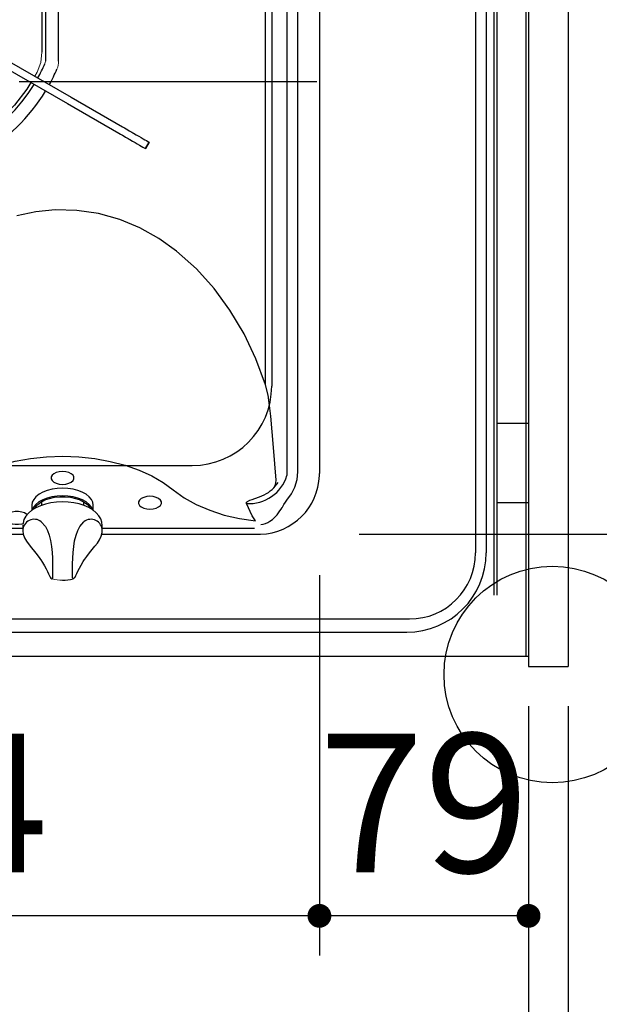
# Model space of a CAD drawing. Units: millimetres. Extents: x 210 to 6060, y -206 to 4222.
# Drawn here: x 3183 to 3402, y 3095 to 3467 of the extents above; entities that cross this region are included whole.
import ezdxf

# ---------------------------------------------------------------- set-up
doc = ezdxf.new("R2010")
doc.units = ezdxf.units.MM
doc.header["$LTSCALE"] = 3.75
doc.linetypes.add('PHANTOM', pattern=[58, 30, -9, 2.5, -5, 2.5, -9])
for name, color, linetype, lineweight in [('シンク', 14, 'Continuous', 9), ('メイン', 7, 'Continuous', 9), ('レイヤ11', 251, 'Continuous', 9), ('熱源、換気扇', 214, 'Continuous', 9)]:
    doc.layers.add(name, color=color, linetype=linetype, lineweight=lineweight)
doc.styles.get("Standard").update_dxf_attribs({"font": 'txt', "bigfont": 'bigfont'})
doc.styles.add('ＭＳ ゴシック', font='txt')
doc.dimstyles.get("Standard").update_dxf_attribs({"dimtxt": 0.18, "dimasz": 0.18, "dimexe": 0.18, "dimexo": 0.0625, "dimgap": 0.09, "dimtad": 0, "dimtih": 1, "dimtoh": 1, "dimdec": 4, "dimzin": 0, "dimdsep": 46, "dimtxsty": 'Standard', "dimcen": 0.09, "dimadec": 0, "dimazin": 0, "dimtfac": 1, "dimtdec": 4, "dimtofl": 0, "dimtmove": 0, "dimatfit": 3, "dimfxl": 1, "dimtolj": 1, "dimtzin": 0, "dimarcsym": 0})

# ---------------------------------------------------------------- blocks, each defined once
blk = doc.blocks.new('_DOT')
at = {"color": 0}
blk.add_line((-0.5, 0), (-1, 0), dxfattribs=at)
at = {"color": 0, "const_width": 0.5}
blk.add_lwpolyline([(-0.25, 0, 1), (0.25, 0, 1)], format="xyb", close=True, dxfattribs=at)
blk = doc.blocks.new('Dim21')
at = {"layer": 'メイン', "color": 7, "linetype": 'Continuous', "lineweight": 30}
for p, q in [((2505, 3207.5), (2505, 3002)), ((3375, 3207.5), (3375, 3002)), ((3375, 3017), (2505, 3017))]:
    blk.add_line(p, q, dxfattribs=at)
at = {"layer": 'メイン', "color": 7, "linetype": 'Continuous', "lineweight": 30, "xscale": 9, "yscale": 9, "zscale": 9}
for p, rotation in [((2505, 3017), 180), ((3375, 3017), 359.9999999999998)]:
    blk.add_blockref('_DOT', p, dxfattribs=dict(at, rotation=rotation))
at = {"layer": 'メイン', "color": 7, "linetype": 'Continuous', "lineweight": 9, "insert": (2844.17, 3017), "char_height": 52.5, "width": 675, "attachment_point": 8, "style": 'ＭＳ ゴシック'}
blk.add_mtext('870', dxfattribs=at)
blk = doc.blocks.new('Dim27')
at = {"layer": 'メイン', "color": 7, "linetype": 'Continuous', "lineweight": 30}
for p, q in [((3375, 3207.5), (3375, 3002)), ((3390, 3207.5), (3390, 3002)), ((3375, 3017), (3456.25, 3017))]:
    blk.add_line(p, q, dxfattribs=at)
at = {"layer": 'メイン', "color": 7, "linetype": 'Continuous', "lineweight": 30, "xscale": 9, "yscale": 9, "zscale": 9}
for p, rotation in [((3375, 3017), 359.9999999999996), ((3390, 3017), 179.9999999999998)]:
    blk.add_blockref('_DOT', p, dxfattribs=dict(at, rotation=rotation))
at = {"layer": 'メイン', "color": 7, "linetype": 'Continuous', "lineweight": 9, "insert": (3403.75, 3017), "char_height": 52.5, "width": 387.5, "attachment_point": 7, "style": 'ＭＳ ゴシック'}
blk.add_mtext('15', dxfattribs=at)
blk = doc.blocks.new('Dim48')
at = {"layer": 'レイヤ11', "color": 251, "linetype": 'Continuous', "lineweight": 30}
for p, q in [((3351.56, 3272.5), (3505.8, 3272.5)), ((3490.8, 3272.5), (3490.8, 3222.5)), ((3411, 3222.5), (3505.8, 3222.5))]:
    blk.add_line(p, q, dxfattribs=at)
at = {"layer": 'レイヤ11', "color": 251, "linetype": 'Continuous', "lineweight": 30, "xscale": 9, "yscale": 9, "zscale": 9}
for p, rotation in [((3490.8, 3272.5), 269.9999999999998), ((3490.8, 3222.5), 89.99999999999949)]:
    blk.add_blockref('_DOT', p, dxfattribs=dict(at, rotation=rotation))
at = {"layer": 'レイヤ11', "color": 251, "linetype": 'Continuous', "lineweight": 9, "insert": (3490.8, 3247.5), "char_height": 52.5, "width": 425, "attachment_point": 8, "rotation": 90, "style": 'ＭＳ ゴシック'}
blk.add_mtext('50', dxfattribs=at)
blk = doc.blocks.new('Dim49')
at = {"layer": 'レイヤ11', "color": 251, "linetype": 'Continuous', "lineweight": 30}
for p, q in [((2972, 3242.93), (2972, 3113.3)), ((3296, 3242.03), (3296, 3113.3)), ((3296, 3128.3), (2972, 3128.3))]:
    blk.add_line(p, q, dxfattribs=at)
at = {"layer": 'レイヤ11', "color": 251, "linetype": 'Continuous', "lineweight": 30, "xscale": 9, "yscale": 9, "zscale": 9}
for p, rotation in [((2972, 3128.3), 179.9999999999998), ((3296, 3128.3), 359.9999999999997)]:
    blk.add_blockref('_DOT', p, dxfattribs=dict(at, rotation=rotation))
at = {"layer": 'レイヤ11', "color": 251, "linetype": 'Continuous', "lineweight": 9, "insert": (3134, 3128.3), "char_height": 52.5, "width": 687.5, "attachment_point": 8, "style": 'ＭＳ ゴシック'}
blk.add_mtext('324', dxfattribs=at)
blk = doc.blocks.new('*G78')
at = {"layer": 'レイヤ11', "color": 251, "linetype": 'Continuous', "lineweight": 30}
for p, q in [((3287.82, 3296.15), (3287.82, 3599.74)), ((3296, 3596.5), (3296, 3295.5)), ((3275.69, 3328.96), (3275.69, 3588.15)), ((3283.75, 3588.15), (3283.75, 3294.75)), ((3192.5, 3499.69), (3192.5, 3451.31)), ((3197.5, 3451.31), (3197.5, 3499.69)), ((3191.2, 3496.28), (3191.2, 3454.72)), ((3177.97, 3451.73), (3202.25, 3437.71)), ((3176.57, 3449.3), (3200.85, 3435.29)), ((3200.85, 3435.29), (3220.26, 3424.08)), ((3202.25, 3437.71), (3221.66, 3426.51)), ((3231.67, 3420.73), (3230.27, 3418.3)), ((3230.29, 3418.29), (3231.69, 3420.71)), ((3230.27, 3418.3), (3230.29, 3418.29)), ((3187.4, 3283.49), (3187.4, 3281.83)), ((3191, 3284.81), (3191, 3283.43)), ((3207, 3283.43), (3207, 3284.81)), ((3210.6, 3281.83), (3210.6, 3283.49)), ((3187.4, 3281.83), (3187.41, 3281.52)), ((3210.58, 3281.48), (3210.6, 3281.83)), ((3184, 3274.75), (3135.11, 3274.75)), ((3184, 3275.95), (3184, 3273.82)), ((3214, 3273.82), (3214, 3275.95)), ((3271.54, 3274.75), (3214, 3274.75)), ((2995, 3272.5), (3184.16, 3272.5)), ((3213.8, 3272.5), (3273, 3272.5)), ((3190.66, 3262.98), (3190.76, 3262.83)), ((3207.33, 3262.99), (3207.33, 3262.99)), ((3207.34, 3262.98), (3207.45, 3263.14))]:
    blk.add_line(p, q, dxfattribs=at)
at = {"layer": 'レイヤ11', "color": 251, "linetype": 'Continuous', "lineweight": 9}
for p, q in [((3189.39, 3447.21), (3188.48, 3445.66)), ((3231.67, 3420.73), (3231.69, 3420.71))]:
    blk.add_line(p, q, dxfattribs=at)
blk.add_lwpolyline([(3191.2, 3454.72), (3190.74, 3450.84), (3189.39, 3447.21)], dxfattribs=at)
at = {"layer": 'レイヤ11', "color": 251, "linetype": 'Continuous', "lineweight": 30}
for points in [[(3187.06, 3443.25), (3185.54, 3440.68), (3180.91, 3434.66), (3175.59, 3429.25), (3169.65, 3424.53), (3163.18, 3420.57), (3156.27, 3417.43)], [(3220.26, 3424.08), (3220.94, 3423.69), (3221.6, 3423.31), (3222.22, 3422.95), (3222.8, 3422.61), (3223.32, 3422.31), (3223.76, 3422.06), (3224.12, 3421.85), (3224.38, 3421.7)], [(3221.66, 3426.51), (3222.34, 3426.12), (3223, 3425.73), (3223.62, 3425.37), (3224.2, 3425.04), (3224.72, 3424.74), (3225.16, 3424.48), (3225.52, 3424.28), (3225.78, 3424.13)], [(3225.78, 3424.13), (3226.81, 3423.53), (3227.76, 3422.98), (3228.63, 3422.48), (3229.41, 3422.03), (3230.1, 3421.63), (3230.71, 3421.28), (3231.23, 3420.98), (3231.67, 3420.73)], [(3224.38, 3421.7), (3225.41, 3421.11), (3226.36, 3420.56), (3227.23, 3420.06), (3228.01, 3419.61), (3228.7, 3419.21), (3229.31, 3418.85), (3229.83, 3418.55), (3230.27, 3418.3)], [(3275.69, 3328.96), (3272.03, 3338.77), (3267.54, 3348.25), (3262.21, 3357.26), (3256.28, 3365.38), (3249.53, 3372.88), (3242.01, 3379.55), (3235.31, 3384.29), (3228.13, 3388.3), (3220.57, 3391.47), (3212.62, 3393.7), (3204.42, 3394.94), (3196.18, 3395.12), (3188.91, 3394.37), (3181.74, 3392.81)], [(3279.67, 3292.97), (3278.68, 3305.26), (3277.6, 3317.14), (3277.2, 3321.13), (3276.65, 3325.09), (3275.69, 3328.96)], [(3157.29, 3289.39), (3161, 3292.11), (3165.3, 3294.59), (3170.13, 3296.78), (3175.41, 3298.63), (3181.05, 3300.1), (3186.94, 3301.15), (3192.97, 3301.79), (3199.04, 3301.99), (3205.1, 3301.78), (3211.13, 3301.14), (3217.02, 3300.08), (3222.66, 3298.61), (3227.93, 3296.76), (3232.76, 3294.56), (3237.05, 3292.08), (3240.75, 3289.35)], [(3199, 3291.39), (3200.23, 3291.49), (3201.36, 3291.78), (3202.29, 3292.23), (3202.96, 3292.82), (3203.31, 3293.48), (3203.31, 3294.18), (3202.96, 3294.84), (3202.29, 3295.42), (3201.36, 3295.88), (3200.23, 3296.17), (3199, 3296.27), (3197.77, 3296.17), (3196.64, 3295.88), (3195.71, 3295.42), (3195.04, 3294.84), (3194.69, 3294.18), (3194.69, 3293.48), (3195.04, 3292.82), (3195.71, 3292.23), (3196.64, 3291.78), (3197.77, 3291.49), (3199, 3291.39)], [(3273.82, 3276.24), (3274.74, 3276.37), (3275.63, 3276.62), (3276.47, 3276.97), (3277.3, 3277.44), (3278.25, 3278.12), (3279.16, 3278.95), (3280.04, 3279.92), (3280.57, 3280.61), (3281.11, 3281.36), (3281.54, 3282.02), (3281.78, 3282.4), (3281.9, 3282.6), (3281.96, 3282.7), (3282, 3282.75), (3282.01, 3282.78), (3282.02, 3282.79), (3282.02, 3282.8), (3282.03, 3282.8), (3282.03, 3282.81), (3282.03, 3282.81), (3282.03, 3282.81), (3282.03, 3282.81), (3282.03, 3282.81), (3282.03, 3282.81), (3282.6, 3283.77), (3283.16, 3284.65), (3283.69, 3285.43), (3285.43, 3287.76), (3286.75, 3290.37), (3287.55, 3293.2), (3287.81, 3296.15)], [(3295.99, 3294.73), (3296, 3295.11), (3296, 3295.5)], [(3210.6, 3283.49), (3210.42, 3284.62), (3209.9, 3285.71), (3209.05, 3286.73), (3207.89, 3287.66), (3206.46, 3288.46), (3204.8, 3289.11), (3202.97, 3289.58), (3201.01, 3289.88), (3199, 3289.98), (3196.99, 3289.88), (3195.03, 3289.58), (3193.2, 3289.11), (3191.54, 3288.46), (3190.11, 3287.66), (3188.95, 3286.73), (3188.1, 3285.71), (3187.58, 3284.62), (3187.4, 3283.49)], [(3210.44, 3281.66), (3209.93, 3282.76), (3209.08, 3283.79), (3207.93, 3284.73), (3206.5, 3285.54), (3204.83, 3286.19), (3202.99, 3286.68), (3201.03, 3286.97), (3199, 3287.07), (3196.97, 3286.97), (3195.01, 3286.68), (3193.17, 3286.19), (3191.5, 3285.54), (3190.07, 3284.73), (3188.92, 3283.79), (3188.07, 3282.76), (3187.56, 3281.66)], [(3188.47, 3282.36), (3188.71, 3282.76), (3189.61, 3283.79), (3190.83, 3284.7), (3192.33, 3285.48), (3194.06, 3286.08), (3195.97, 3286.5), (3197.98, 3286.71), (3200.02, 3286.71), (3202.03, 3286.5), (3203.94, 3286.08), (3205.67, 3285.48), (3207.17, 3284.7), (3208.39, 3283.79), (3209.29, 3282.76), (3209.56, 3282.31)], [(3232, 3282), (3233.23, 3282.1), (3234.36, 3282.38), (3235.29, 3282.84), (3235.96, 3283.42), (3236.31, 3284.09), (3236.31, 3284.78), (3235.96, 3285.45), (3235.29, 3286.03), (3234.36, 3286.48), (3233.23, 3286.77), (3232, 3286.87), (3230.77, 3286.77), (3229.64, 3286.48), (3228.71, 3286.03), (3228.04, 3285.45), (3227.69, 3284.78), (3227.69, 3284.09), (3228.04, 3283.42), (3228.71, 3282.84), (3229.64, 3282.38), (3230.77, 3282.1), (3232, 3282)], [(3240.75, 3289.35), (3244.87, 3286.35), (3249.5, 3283.76), (3254.58, 3281.57), (3260.03, 3279.8), (3265.79, 3278.46), (3271.81, 3277.59)], [(3268.48, 3284.13), (3268.45, 3284.25), (3268.44, 3284.38), (3268.47, 3284.5), (3268.52, 3284.62), (3268.66, 3284.79), (3268.86, 3284.96), (3269.73, 3285.39), (3270.65, 3285.71), (3271.57, 3286.01), (3273.41, 3286.67), (3275.19, 3287.46)], [(3213.98, 3275.68), (3214, 3275.79), (3213.88, 3277.09), (3213.45, 3278.35), (3212.73, 3279.54), (3211.73, 3280.67), (3210.44, 3281.7), (3208.91, 3282.61), (3207.17, 3283.38), (3205.25, 3283.99), (3203.21, 3284.43), (3201.08, 3284.69), (3198.91, 3284.78), (3196.75, 3284.68), (3194.63, 3284.4), (3192.6, 3283.95), (3190.69, 3283.33), (3188.96, 3282.55), (3187.43, 3281.61), (3186.14, 3280.55), (3185.13, 3279.36), (3184.43, 3278.08), (3184.06, 3276.76), (3184.05, 3276.27)], [(3271.81, 3277.59), (3270.61, 3279.47), (3268.48, 3284.13)], [(3185.6, 3279.89), (3185.45, 3280.03), (3184.63, 3280.56), (3183.59, 3280.93), (3182.4, 3281.13), (3181.16, 3281.13), (3179.97, 3280.93), (3178.93, 3280.56), (3178.11, 3280.03), (3177.6, 3279.4), (3177.42, 3278.71)], [(3177.42, 3278.71), (3177.6, 3278.03), (3178.11, 3277.4), (3178.93, 3276.87), (3179.97, 3276.5), (3181.16, 3276.3), (3182.4, 3276.3), (3183.59, 3276.5), (3184.1, 3276.65)], [(3190.97, 3277.23), (3192.51, 3275.42), (3193.26, 3273.96), (3193.89, 3272.23), (3194.41, 3270.17), (3194.78, 3267.96), (3195.02, 3265.68), (3195.15, 3263.44), (3195.21, 3261.44), (3195.23, 3259.62), (3195.24, 3258.11), (3195.24, 3256.96), (3195.22, 3256.2), (3195.16, 3255.76), (3195.05, 3255.81)], [(3202.95, 3255.81), (3202.84, 3255.76), (3202.79, 3256.18), (3202.76, 3256.96), (3202.76, 3258.11), (3202.77, 3259.62), (3202.79, 3261.38), (3202.85, 3263.44), (3202.98, 3265.61), (3203.22, 3267.96), (3203.57, 3270.09), (3204.11, 3272.23), (3204.71, 3273.89), (3205.49, 3275.42), (3207.03, 3277.23)], [(3184, 3273.8), (3184.16, 3272.5), (3184.61, 3271.22), (3185.35, 3269.9), (3186.34, 3268.53), (3187.31, 3267.34), (3188.41, 3266.02), (3189.45, 3264.69), (3190.44, 3263.33), (3190.67, 3262.97)], [(3207.45, 3263.14), (3208.16, 3264.17), (3209.15, 3265.47), (3210.22, 3266.78), (3211.23, 3268), (3212.17, 3269.21), (3212.99, 3270.45), (3213.63, 3271.8), (3213.96, 3273.18), (3213.96, 3273.72)], [(3273, 3272.5), (3273.39, 3272.5), (3273.77, 3272.51)], [(3190.76, 3262.83), (3191.4, 3261.84), (3192.14, 3260.6), (3192.77, 3259.45), (3193.3, 3258.43), (3193.72, 3257.56), (3194.05, 3256.85), (3194.33, 3256.31), (3194.56, 3255.99), (3194.89, 3255.74), (3195.02, 3255.71)], [(3203, 3255.71), (3203.19, 3255.79), (3203.4, 3255.95), (3203.56, 3256.13), (3203.71, 3256.37), (3203.99, 3256.95), (3204.33, 3257.66), (3204.76, 3258.55), (3205.35, 3259.68), (3206.04, 3260.9), (3206.82, 3262.19), (3207.34, 3262.99)]]:
    blk.add_lwpolyline(points, dxfattribs=at)
for centre, radius, start, end in [((3134, 3475.5), 63.5, 331.2633, 336.6402), ((3134, 3475.5), 68.5, 331.1711, 336.6402), ((3134, 3475.5), 63.5, 271.2633, 328.7367), ((3134, 3475.5), 68.5, 271.1711, 328.7253), ((3269.4, 3299.1), 15, 266.4984, 343.124), ((3273, 3295.5), 23, 271.9205, 358.0795), ((3269.4, 3299.1), 13, 296.4561, 327.645), ((3275.31, 3292.78), 4.36, 308.1642, 2.4143), ((3188.29, 3273.89), 4.29, 51.2807, 180.8885), ((3209.71, 3273.89), 4.29, 359.1116, 128.7192), ((3199, 3270.15), 15, 270, 285.3583)]:
    blk.add_arc(centre, radius, start, end, dxfattribs=at)
at = {"layer": 'レイヤ11', "color": 251, "linetype": 'Continuous', "lineweight": 9}
for centre, radius, start, end in [((3190, 3451.31), 2.5, 336.6402, 0), ((3190, 3451.31), 7.5, 336.6402, 0), ((3199, 3270.15), 15, 254.5786, 270)]:
    blk.add_arc(centre, radius, start, end, dxfattribs=at)
blk = doc.blocks.new('Dim51')
at = {"layer": 'レイヤ11', "color": 251, "linetype": 'Continuous', "lineweight": 30}
for p, q in [((3405, 3722.5), (3499.8, 3722.5)), ((3484.8, 3722.5), (3484.8, 3619.5)), ((3311, 3619.5), (3499.8, 3619.5))]:
    blk.add_line(p, q, dxfattribs=at)
at = {"layer": 'レイヤ11', "color": 251, "linetype": 'Continuous', "lineweight": 30, "xscale": 9, "yscale": 9, "zscale": 9}
for p, rotation in [((3484.8, 3722.5), 269.9999999999998), ((3484.8, 3619.5), 89.99999999999949)]:
    blk.add_blockref('_DOT', p, dxfattribs=dict(at, rotation=rotation))
at = {"layer": 'レイヤ11', "color": 251, "linetype": 'Continuous', "lineweight": 9, "insert": (3484.8, 3671), "char_height": 52.5, "width": 637.5, "attachment_point": 8, "rotation": 90, "style": 'ＭＳ ゴシック'}
blk.add_mtext('103', dxfattribs=at)
blk = doc.blocks.new('Dim52')
at = {"layer": 'レイヤ11', "color": 251, "linetype": 'Continuous', "lineweight": 30}
for p, q in [((3326, 3619.5), (3499.8, 3619.5)), ((3484.8, 3619.5), (3484.8, 3272.5)), ((3311, 3272.5), (3499.8, 3272.5))]:
    blk.add_line(p, q, dxfattribs=at)
at = {"layer": 'レイヤ11', "color": 251, "linetype": 'Continuous', "lineweight": 30, "xscale": 9, "yscale": 9, "zscale": 9}
for p, rotation in [((3484.8, 3619.5), 89.99999999999959), ((3484.8, 3272.5), 269.9999999999996)]:
    blk.add_blockref('_DOT', p, dxfattribs=dict(at, rotation=rotation))
at = {"layer": 'レイヤ11', "color": 251, "linetype": 'Continuous', "lineweight": 9, "insert": (3484.8, 3446), "char_height": 52.5, "width": 675, "attachment_point": 8, "rotation": 90, "style": 'ＭＳ ゴシック'}
blk.add_mtext('347', dxfattribs=at)
blk = doc.blocks.new('Dim60')
at = {"layer": 'レイヤ11', "color": 251, "linetype": 'Continuous', "lineweight": 30}
for p, q in [((3296, 3257.03), (3296, 3113.3)), ((3375, 3192.5), (3375, 3113.3)), ((3375, 3128.3), (3296, 3128.3))]:
    blk.add_line(p, q, dxfattribs=at)
at = {"layer": 'レイヤ11', "color": 251, "linetype": 'Continuous', "lineweight": 30, "xscale": 9, "yscale": 9, "zscale": 9}
for p, rotation in [((3296, 3128.3), 179.9999999999995), ((3375, 3128.3), 359.9999999999997)]:
    blk.add_blockref('_DOT', p, dxfattribs=dict(at, rotation=rotation))
at = {"layer": 'レイヤ11', "color": 251, "linetype": 'Continuous', "lineweight": 9, "insert": (3335.5, 3128.3), "char_height": 52.5, "width": 412.5, "attachment_point": 8, "style": 'ＭＳ ゴシック'}
blk.add_mtext('79', dxfattribs=at)

msp = doc.modelspace()

# ---------------------------------------------------------------- linework, layer by layer
at = {"layer": 'シンク', "color": 14, "linetype": 'Continuous', "lineweight": 30}
for p, q in [((3374, 3711.5), (3374, 3226.5)), ((3355, 3644.5), (3355, 3265.5)), ((3359, 3644.5), (3359, 3265.5)), ((3278, 3558.5), (3278, 3328.5)), ((3018, 3298.5), (3248, 3298.5)), ((2550, 3240.5), (3330, 3240.5)), ((2550, 3235.5), (3329, 3235.5)), ((2505, 3226.5), (3374, 3226.5))]:
    msp.add_line(p, q, dxfattribs=at)
at = {"layer": 'シンク', "color": 14, "linetype": 'PHANTOM', "lineweight": 30}
msp.add_line((3295.09, 3443.5), (2966.593, 3443.5), dxfattribs=at)
at = {"layer": 'シンク', "color": 14, "linetype": 'Continuous', "lineweight": 30}
for centre, radius in [((3248, 3328.5), 30), ((3329, 3265.5), 30), ((3330, 3265.5), 25)]:
    msp.add_arc(centre, radius, 270, 0, dxfattribs=at)
at = {"layer": 'メイン', "color": 7, "linetype": 'Continuous', "lineweight": 30}
for p, q in [((3375, 3722.5), (3375, 3222.5)), ((3390, 3722.5), (3390, 3222.5)), ((2505, 3226.5), (3375, 3226.5)), ((3375, 3222.5), (3390, 3222.5))]:
    msp.add_line(p, q, dxfattribs=at)
msp.add_circle((3384, 3219.5), 40.93, dxfattribs=at)
at = {"layer": '熱源、換気扇', "color": 214, "linetype": 'Continuous', "lineweight": 30}
for p, q in [((3362, 3249.5), (3362, 3679.5)), ((3363, 3679.5), (3363, 3249.5)), ((3363, 3314.5), (3375, 3314.5)), ((3363, 3284.5), (3375, 3284.5))]:
    msp.add_line(p, q, dxfattribs=at)

# ---------------------------------------------------------------- block references
msp.add_blockref('*G78', (0, 0))

# ---------------------------------------------------------------- dimensions: what is measured, and where the dimension line sits
at = {"layer": 'メイン', "color": 7, "linetype": 'Continuous', "lineweight": 30}
dim = msp.add_linear_dim(base=(2505, 3017), p1=(3375, 3222.5), p2=(2505, 3222.5), angle=180, dimstyle='Standard', override={"dimscale": 1, "dimtxt": 52.5, "dimasz": 9, "dimexe": 15, "dimexo": 15, "dimgap": 0, "dimtad": 1, "dimtih": 0, "dimtoh": 0, "dimdec": 2, "dimzin": 8, "dimtxsty": 'ＭＳ ゴシック', "dimblk1": 'DOT', "dimblk2": 'DOT', "dimsah": 1, "dimse1": 0, "dimse2": 0, "dimtix": 0, "dimtofl": 1, "dimtmove": 1, "dimatfit": 2, "dimtzin": 8}, dxfattribs=at)
dim.commit()
dim.dimension.update_dxf_attribs({"geometry": 'Dim21', "text_midpoint": (2844.166, 3017), "dimtype": 160})
dim = msp.add_linear_dim(base=(3390, 3017), p1=(3375, 3222.5), p2=(3390, 3222.5), dimstyle='Standard', override={"dimscale": 1, "dimtxt": 52.5, "dimasz": 9, "dimexe": 15, "dimexo": 15, "dimgap": 0, "dimtad": 1, "dimtih": 0, "dimtoh": 0, "dimdec": 2, "dimzin": 8, "dimtxsty": 'ＭＳ ゴシック', "dimblk1": 'DOT', "dimblk2": 'DOT', "dimsah": 1, "dimse1": 0, "dimse2": 0, "dimtix": 0, "dimtofl": 1, "dimtmove": 1, "dimatfit": 2, "dimtzin": 8}, dxfattribs=at)
dim.commit()
dim.dimension.update_dxf_attribs({"geometry": 'Dim27', "text_midpoint": (3430, 3017), "dimtype": 160, "text_rotation": 360})
at = {"layer": 'レイヤ11', "color": 251, "linetype": 'Continuous', "lineweight": 30}
for base, p1, p2, angle, picture, middle, turn in [((3484.8, 3619.5), (3390, 3722.5), (3296, 3619.5), 270, 'Dim51', (3484.8, 3671), 90), ((3484.8, 3272.5), (3311, 3619.5), (3296, 3272.5), 270, 'Dim52', (3484.8, 3446), 90), ((3490.8, 3222.5), (3336.56, 3272.5), (3396, 3222.5), 270, 'Dim48', (3490.8, 3247.5), 90), ((2972, 3128.304), (3296, 3257.034), (2972, 3257.934), 180, 'Dim49', (3134, 3128.304), 360)]:
    dim = msp.add_linear_dim(base=base, p1=p1, p2=p2, angle=angle, dimstyle='Standard', override={"dimscale": 1, "dimtxt": 52.5, "dimasz": 9, "dimexe": 15, "dimexo": 15, "dimgap": 0, "dimtad": 1, "dimtih": 0, "dimtoh": 0, "dimdec": 2, "dimzin": 8, "dimtxsty": 'ＭＳ ゴシック', "dimblk1": 'DOT', "dimblk2": 'DOT', "dimsah": 1, "dimse1": 0, "dimse2": 0, "dimtix": 0, "dimtofl": 1, "dimtmove": 1, "dimatfit": 2, "dimtzin": 8}, dxfattribs=at)
    dim.commit()
    dim.dimension.update_dxf_attribs({"geometry": picture, "text_midpoint": middle, "dimtype": 160, "text_rotation": turn})
dim = msp.add_linear_dim(base=(3296, 3128.304), p1=(3375, 3207.5), p2=(3296, 3272.034), angle=180, dimstyle='Standard', override={"dimscale": 1, "dimtxt": 52.5, "dimasz": 9, "dimexe": 15, "dimexo": 15, "dimgap": 0, "dimtad": 1, "dimtih": 0, "dimtoh": 0, "dimdec": 2, "dimzin": 8, "dimtxsty": 'ＭＳ ゴシック', "dimblk1": 'DOT', "dimblk2": 'DOT', "dimsah": 1, "dimse1": 0, "dimse2": 0, "dimtix": 0, "dimtofl": 1, "dimtmove": 1, "dimatfit": 2, "dimtzin": 8}, dxfattribs=at)
dim.commit()
dim.dimension.update_dxf_attribs({"geometry": 'Dim60', "text_midpoint": (3335.5, 3128.304), "dimtype": 160})

doc.saveas('drawing.dxf')
